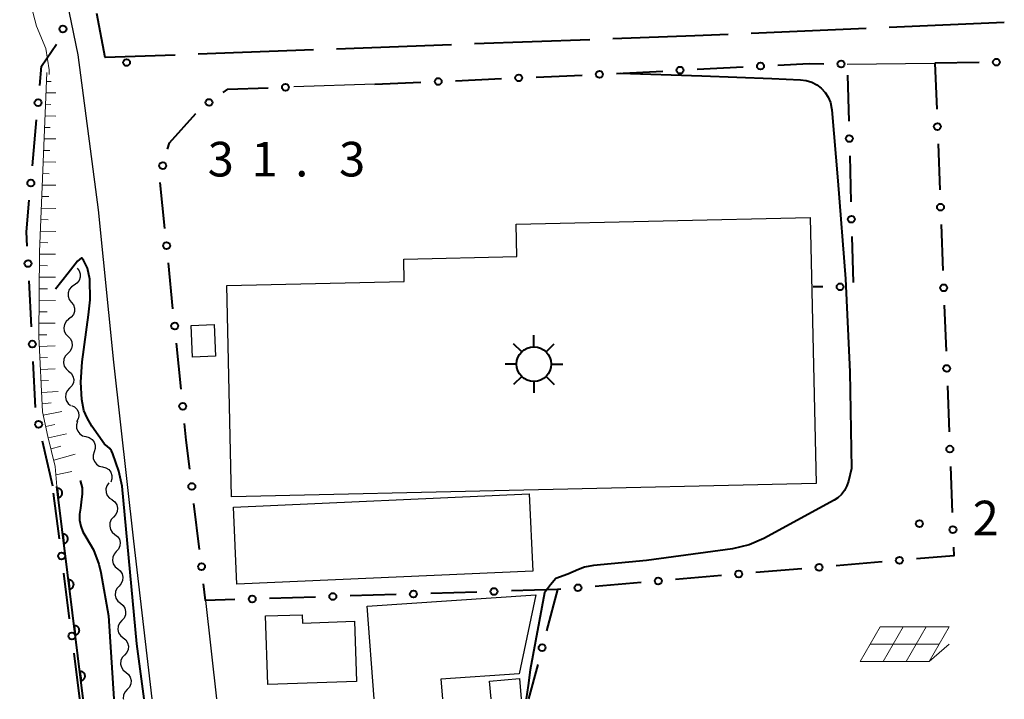
# Model space of a CAD drawing. Units: metres. Extents: x -78000 to -76000, y 37500 to 39000.
# Drawn here: x -76705 to -76598, y 37500 to 37574 of the extents above; entities that cross this region are included whole.
import ezdxf

# ---------------------------------------------------------------- set-up
doc = ezdxf.new("R2010")
doc.units = ezdxf.units.M
for name, color, linetype, lineweight in [('110600_大字・町・丁目界', 7, 'Continuous', 40), ('210100_道路縁(街区線)', 7, 'Continuous', 30), ('300100_普通建物', 7, 'Continuous', 30), ('354800_工場', 7, 'Continuous', 40), ('510200_細流', 7, 'Continuous', 30), ('610111_人工斜面(上)', 7, 'Continuous', 30), ('610199_人工斜面(ヒゲ)', 7, 'Continuous', 30), ('611100_コンクリート被覆(直落)', 7, 'Continuous', 30), ('613000_さく(未分類)', 7, 'Continuous', 30), ('621700_太陽光発電設備', 7, 'Continuous', 13), ('710100_等高線(計曲線)', 7, 'Continuous', 40), ('710200_等高線(主曲線)', 7, 'Continuous', 13), ('731200_図化機測定による標高点', 7, 'Continuous', 40)]:
    doc.layers.add(name, color=color, linetype=linetype, lineweight=lineweight)
doc.styles.add('Style-WORKING', font='MS Gothic.ttf')

msp = doc.modelspace()

# ---------------------------------------------------------------- linework, layer by layer
at = {"layer": '110600_大字・町・丁目界', "linetype": 'Continuous', "lineweight": 40}
for p, q in [((-76597.785, 37573.341), (-76610.273, 37572.805)), ((-76612.771, 37572.698), (-76625.26, 37572.162)), ((-76657.736, 37570.923), (-76670.227, 37570.46)), ((-76642.746, 37571.478), (-76655.238, 37571.015)), ((-76672.726, 37570.367), (-76685.217, 37569.905))]:
    msp.add_line(p, q, dxfattribs=at)
at = {"layer": '110600_大字・町・丁目界', "linetype": 'Continuous', "lineweight": 40, "flags": 128}
for points in [[(-76687.715, 37569.812), (-76695.33, 37569.53), (-76696.234, 37574.326)], [(-76627.757, 37572.054), (-76631.35, 37571.9), (-76640.248, 37571.57)]]:
    msp.add_lwpolyline(points, dxfattribs=at)
at = {"layer": '210100_道路縁(街区線)', "linetype": 'Continuous', "lineweight": 30, "flags": 128}
for points in [[(-76702.84, 37591.94), (-76698.27, 37569.85), (-76696.08, 37553.03), (-76694.42, 37536.53), (-76692.25, 37517.09), (-76690.27, 37500)], [(-76614.82, 37568.84), (-76605.31, 37568.93)], [(-76666.06, 37566.64), (-76674.86, 37566.35)], [(-76684.42, 37510.68), (-76683.24, 37500)]]:
    msp.add_lwpolyline(points, dxfattribs=at)
at = {"layer": '300100_普通建物', "linetype": 'Continuous', "lineweight": 30, "flags": 128}
for points in [[(-76682.12, 37544.81), (-76662.88, 37545.25), (-76662.93, 37547.68), (-76650.65, 37547.96), (-76650.73, 37551.47), (-76618.85, 37552.2), (-76618.19, 37523.36), (-76681.6, 37521.91)], [(-76677.67, 37501.57), (-76677.91, 37509), (-76673.95, 37509.13), (-76673.92, 37508.23), (-76668.27, 37508.42), (-76668.05, 37501.89)]]:
    msp.add_lwpolyline(points, close=True, dxfattribs=at)
for points in [[(-76666.15, 37500), (-76666.9, 37510.06), (-76648.59, 37511.3), (-76650.41, 37502.73), (-76658.89, 37502.15), (-76658.73, 37500)], [(-76653.45, 37500), (-76653.62, 37501.92), (-76650.36, 37502.2), (-76650.18, 37500)]]:
    msp.add_lwpolyline(points, dxfattribs=at)
at = {"layer": '300100_普通建物', "linetype": 'Continuous', "lineweight": 30}
for points in [[(-76683.49, 37540.61), (-76683.34, 37537.16), (-76685.83, 37537.05), (-76685.98, 37540.5)], [(-76681.39, 37520.81), (-76649.31, 37522.23), (-76648.94, 37513.87), (-76681.02, 37512.46)]]:
    msp.add_3dface(points, dxfattribs=at)
at = {"layer": '354800_工場', "linetype": 'Continuous', "lineweight": 40, "flags": 128}
for points in [[(-76648.81, 37538.175), (-76648.81, 37539.425)], [(-76650.137, 37537.625), (-76651.02, 37538.508)], [(-76647.484, 37537.626), (-76646.6, 37538.508)], [(-76650.685, 37536.3), (-76651.935, 37536.3)], [(-76646.935, 37536.3), (-76645.685, 37536.3)], [(-76650.136, 37534.974), (-76651.02, 37534.09)], [(-76647.485, 37534.973), (-76646.6, 37534.09)], [(-76648.81, 37534.425), (-76648.81, 37533.175)]]:
    msp.add_lwpolyline(points, dxfattribs=at)
at = {"layer": '354800_工場', "linetype": 'Continuous', "lineweight": 40}
msp.add_circle((-76648.81, 37536.3), 1.875, dxfattribs=at)
at = {"layer": '510200_細流', "linetype": 'Continuous', "lineweight": 30, "flags": 128}
for points in [[(-76698.37, 37546.72), (-76698.147, 37546.428), (-76698.031, 37546.08), (-76698.032, 37545.712), (-76698.151, 37545.365), (-76698.374, 37545.074), (-76698.679, 37544.871)], [(-76698.679, 37544.871), (-76698.985, 37544.667), (-76699.208, 37544.376), (-76699.327, 37544.029), (-76699.328, 37543.661), (-76699.212, 37543.313), (-76698.989, 37543.021)], [(-76698.989, 37543.021), (-76698.766, 37542.73), (-76698.65, 37542.382), (-76698.65, 37542.014), (-76698.769, 37541.667), (-76698.992, 37541.375), (-76699.298, 37541.172)], [(-76699.262, 37541.168), (-76699.541, 37540.929), (-76699.726, 37540.612), (-76699.801, 37540.253), (-76699.757, 37539.888), (-76699.599, 37539.557), (-76699.341, 37539.295)], [(-76699.341, 37539.295), (-76699.084, 37539.033), (-76698.926, 37538.702), (-76698.881, 37538.337), (-76698.957, 37537.978), (-76699.142, 37537.661), (-76699.42, 37537.422)], [(-76699.395, 37537.422), (-76699.648, 37537.155), (-76699.8, 37536.822), (-76699.839, 37536.457), (-76699.757, 37536.098), (-76699.566, 37535.785), (-76699.284, 37535.55)], [(-76699.284, 37535.55), (-76699.002, 37535.316), (-76698.811, 37535.002), (-76698.729, 37534.644), (-76698.768, 37534.279), (-76698.92, 37533.945), (-76699.173, 37533.679)], [(-76699.173, 37533.679), (-76699.425, 37533.412), (-76699.578, 37533.078), (-76699.616, 37532.714), (-76699.535, 37532.355), (-76699.344, 37532.041), (-76699.061, 37531.807)], [(-76698.986, 37531.821), (-76698.655, 37531.662), (-76698.393, 37531.405), (-76698.227, 37531.077), (-76698.175, 37530.713), (-76698.241, 37530.353), (-76698.422, 37530.033)], [(-76698.308, 37530.081), (-76698.422, 37529.732), (-76698.417, 37529.365), (-76698.295, 37529.019), (-76698.068, 37528.73), (-76697.761, 37528.529), (-76697.405, 37528.438)], [(-76697.405, 37528.438), (-76697.05, 37528.347), (-76696.743, 37528.146), (-76696.516, 37527.856), (-76696.394, 37527.51), (-76696.389, 37527.144), (-76696.503, 37526.794)], [(-76696.503, 37526.794), (-76696.617, 37526.445), (-76696.611, 37526.079), (-76696.49, 37525.733), (-76696.262, 37525.443), (-76695.955, 37525.242), (-76695.6, 37525.151)], [(-76695.6, 37525.151), (-76695.244, 37525.06), (-76694.937, 37524.859), (-76694.71, 37524.57), (-76694.588, 37524.224), (-76694.583, 37523.857), (-76694.697, 37523.508)], [(-76694.93, 37523.421), (-76695.14, 37523.119), (-76695.24, 37522.767), (-76695.223, 37522.4), (-76695.089, 37522.058), (-76694.853, 37521.777), (-76694.538, 37521.587)], [(-76694.552, 37521.585), (-76694.265, 37521.356), (-76694.068, 37521.047), (-76693.98, 37520.69), (-76694.011, 37520.324), (-76694.157, 37519.987), (-76694.404, 37519.716)], [(-76694.404, 37519.716), (-76694.652, 37519.445), (-76694.798, 37519.108), (-76694.829, 37518.743), (-76694.741, 37518.386), (-76694.544, 37518.076), (-76694.257, 37517.847)], [(-76694.257, 37517.847), (-76693.97, 37517.618), (-76693.773, 37517.308), (-76693.685, 37516.951), (-76693.716, 37516.586), (-76693.862, 37516.249), (-76694.11, 37515.978)], [(-76694.11, 37515.978), (-76694.357, 37515.706), (-76694.503, 37515.37), (-76694.534, 37515.004), (-76694.446, 37514.647), (-76694.249, 37514.338), (-76693.962, 37514.109)], [(-76693.962, 37514.109), (-76693.675, 37513.879), (-76693.478, 37513.57), (-76693.39, 37513.213), (-76693.421, 37512.847), (-76693.567, 37512.511), (-76693.815, 37512.239)], [(-76693.815, 37512.239), (-76694.062, 37511.968), (-76694.208, 37511.632), (-76694.24, 37511.266), (-76694.151, 37510.909), (-76693.954, 37510.599), (-76693.668, 37510.37)], [(-76693.668, 37510.37), (-76693.381, 37510.141), (-76693.184, 37509.832), (-76693.095, 37509.474), (-76693.127, 37509.109), (-76693.273, 37508.772), (-76693.52, 37508.501)], [(-76693.52, 37508.501), (-76693.768, 37508.23), (-76693.914, 37507.893), (-76693.945, 37507.528), (-76693.857, 37507.17), (-76693.66, 37506.861), (-76693.373, 37506.632)], [(-76693.373, 37506.632), (-76693.086, 37506.403), (-76692.889, 37506.093), (-76692.801, 37505.736), (-76692.832, 37505.37), (-76692.978, 37505.034), (-76693.225, 37504.763)], [(-76693.225, 37504.763), (-76693.473, 37504.491), (-76693.619, 37504.155), (-76693.65, 37503.789), (-76693.562, 37503.432), (-76693.365, 37503.123), (-76693.078, 37502.893)], [(-76693.078, 37502.893), (-76692.791, 37502.664), (-76692.594, 37502.355), (-76692.506, 37501.998), (-76692.537, 37501.632), (-76692.683, 37501.295), (-76692.931, 37501.024)], [(-76692.931, 37501.024), (-76693.178, 37500.753), (-76693.324, 37500.416), (-76693.356, 37500.051), (-76693.334, 37499.962)]]:
    msp.add_lwpolyline(points, dxfattribs=at)
at = {"layer": '610111_人工斜面(上)', "linetype": 'Continuous', "lineweight": 13, "flags": 128}
msp.add_lwpolyline([(-76700.56, 37523.05), (-76700.73, 37525.22), (-76701.52, 37528.47), (-76702.13, 37531.12), (-76702.52, 37539.28), (-76702.43, 37548.49), (-76701.66, 37567.92)], dxfattribs=at)
at = {"layer": '610199_人工斜面(ヒゲ)', "linetype": 'Continuous', "lineweight": 13, "flags": 128}
for points in [[(-76701.7, 37566.96), (-76701.18, 37566.96)], [(-76701.75, 37565.72), (-76700.66, 37565.7)], [(-76701.8, 37564.47), (-76701.23, 37564.46)], [(-76701.85, 37563.22), (-76700.66, 37563.2)], [(-76701.9, 37561.97), (-76701.28, 37561.96)], [(-76701.95, 37560.72), (-76700.67, 37560.71)], [(-76702, 37559.47), (-76701.33, 37559.46)], [(-76702.04, 37558.22), (-76700.67, 37558.18)], [(-76702.09, 37556.97), (-76701.38, 37556.95)], [(-76702.14, 37555.72), (-76700.68, 37555.69)], [(-76702.19, 37554.47), (-76701.44, 37554.46)], [(-76702.24, 37553.22), (-76700.68, 37553.19)], [(-76702.29, 37551.98), (-76701.49, 37551.96)], [(-76702.34, 37550.73), (-76700.68, 37550.69)], [(-76702.39, 37549.48), (-76701.54, 37549.46)], [(-76702.43, 37548.23), (-76700.69, 37548.22)], [(-76702.44, 37546.98), (-76701.57, 37546.97)], [(-76702.46, 37545.73), (-76700.7, 37545.72)], [(-76702.47, 37544.48), (-76701.59, 37544.47)], [(-76702.48, 37543.23), (-76700.72, 37543.21)], [(-76702.49, 37541.98), (-76701.61, 37541.98)], [(-76702.5, 37540.73), (-76700.74, 37540.74)], [(-76702.51, 37539.48), (-76701.63, 37539.49)], [(-76702.47, 37538.23), (-76700.74, 37538.29)], [(-76702.41, 37536.98), (-76701.57, 37537.01)], [(-76702.35, 37535.73), (-76700.73, 37535.8)], [(-76702.29, 37534.48), (-76701.45, 37534.52)], [(-76702.23, 37533.24), (-76700.4, 37533.32)], [(-76702.17, 37531.99), (-76701.19, 37532.1)], [(-76702.05, 37530.75), (-76700.01, 37531.18)], [(-76701.77, 37529.53), (-76700.78, 37529.74)], [(-76701.48, 37528.31), (-76699.51, 37528.73)], [(-76701.19, 37527.1), (-76700.13, 37527.4)], [(-76700.89, 37525.88), (-76698.59, 37526.54)], [(-76700.66, 37524.29), (-76698.95, 37524.65)]]:
    msp.add_lwpolyline(points, dxfattribs=at)
at = {"layer": '611100_コンクリート被覆(直落)', "linetype": 'Continuous', "lineweight": 40}
msp.add_line((-76697.69, 37500), (-76700.56, 37523.05), dxfattribs=at)
at = {"layer": '611100_コンクリート被覆(直落)', "linetype": 'Continuous', "lineweight": 40, "flags": 128}
for points in [[(-76700.532, 37522.824), (-76700.408, 37521.831), (-76700.365, 37521.839), (-76700.323, 37521.85), (-76700.282, 37521.864), (-76700.242, 37521.882), (-76700.205, 37521.904), (-76700.168, 37521.929), (-76700.135, 37521.956), (-76700.104, 37521.987), (-76700.075, 37522.02), (-76700.05, 37522.056), (-76700.028, 37522.093), (-76700.009, 37522.133), (-76699.994, 37522.174), (-76699.983, 37522.216), (-76699.975, 37522.259), (-76699.971, 37522.302), (-76699.97, 37522.345), (-76699.974, 37522.389), (-76699.981, 37522.433), (-76699.993, 37522.475), (-76700.007, 37522.515), (-76700.025, 37522.555), (-76700.047, 37522.593), (-76700.071, 37522.629), (-76700.099, 37522.663), (-76700.13, 37522.693), (-76700.163, 37522.723), (-76700.199, 37522.747), (-76700.236, 37522.77), (-76700.275, 37522.788), (-76700.317, 37522.803), (-76700.358, 37522.815), (-76700.402, 37522.823), (-76700.445, 37522.827), (-76700.488, 37522.827)], [(-76699.914, 37517.862), (-76699.79, 37516.87), (-76699.747, 37516.877), (-76699.705, 37516.888), (-76699.665, 37516.903), (-76699.625, 37516.921), (-76699.587, 37516.942), (-76699.551, 37516.967), (-76699.517, 37516.995), (-76699.486, 37517.026), (-76699.457, 37517.058), (-76699.433, 37517.095), (-76699.41, 37517.132), (-76699.392, 37517.171), (-76699.377, 37517.212), (-76699.365, 37517.254), (-76699.357, 37517.298), (-76699.353, 37517.34), (-76699.353, 37517.384), (-76699.356, 37517.428), (-76699.364, 37517.471), (-76699.375, 37517.513), (-76699.389, 37517.554), (-76699.407, 37517.594), (-76699.429, 37517.631), (-76699.453, 37517.667), (-76699.481, 37517.701), (-76699.512, 37517.732), (-76699.545, 37517.761), (-76699.581, 37517.786), (-76699.618, 37517.808), (-76699.658, 37517.826), (-76699.699, 37517.842), (-76699.741, 37517.853), (-76699.784, 37517.861), (-76699.827, 37517.865), (-76699.87, 37517.866)], [(-76699.296, 37512.9), (-76699.173, 37511.908), (-76699.129, 37511.915), (-76699.087, 37511.927), (-76699.047, 37511.941), (-76699.007, 37511.959), (-76698.969, 37511.981), (-76698.933, 37512.005), (-76698.899, 37512.033), (-76698.869, 37512.064), (-76698.839, 37512.097), (-76698.815, 37512.133), (-76698.792, 37512.17), (-76698.774, 37512.21), (-76698.759, 37512.251), (-76698.747, 37512.293), (-76698.739, 37512.336), (-76698.735, 37512.379), (-76698.735, 37512.422), (-76698.738, 37512.466), (-76698.746, 37512.509), (-76698.757, 37512.551), (-76698.771, 37512.592), (-76698.789, 37512.632), (-76698.811, 37512.67), (-76698.836, 37512.706), (-76698.863, 37512.74), (-76698.894, 37512.77), (-76698.927, 37512.799), (-76698.963, 37512.824), (-76699, 37512.847), (-76699.04, 37512.865), (-76699.081, 37512.88), (-76699.123, 37512.892), (-76699.166, 37512.899), (-76699.209, 37512.903), (-76699.252, 37512.904)], [(-76698.678, 37507.939), (-76698.555, 37506.946), (-76698.511, 37506.954), (-76698.47, 37506.965), (-76698.429, 37506.979), (-76698.389, 37506.997), (-76698.351, 37507.019), (-76698.315, 37507.044), (-76698.281, 37507.071), (-76698.251, 37507.102), (-76698.222, 37507.135), (-76698.197, 37507.171), (-76698.174, 37507.208), (-76698.156, 37507.248), (-76698.141, 37507.289), (-76698.129, 37507.331), (-76698.121, 37507.374), (-76698.118, 37507.417), (-76698.117, 37507.46), (-76698.121, 37507.504), (-76698.128, 37507.548), (-76698.139, 37507.59), (-76698.153, 37507.63), (-76698.171, 37507.67), (-76698.193, 37507.708), (-76698.218, 37507.744), (-76698.245, 37507.778), (-76698.276, 37507.808), (-76698.309, 37507.838), (-76698.345, 37507.862), (-76698.383, 37507.885), (-76698.422, 37507.903), (-76698.463, 37507.918), (-76698.505, 37507.93), (-76698.548, 37507.938), (-76698.591, 37507.942), (-76698.635, 37507.942)], [(-76698.061, 37502.977), (-76697.937, 37501.985), (-76697.894, 37501.992), (-76697.852, 37502.003), (-76697.811, 37502.017), (-76697.771, 37502.036), (-76697.734, 37502.057), (-76697.697, 37502.082), (-76697.663, 37502.109), (-76697.633, 37502.14), (-76697.604, 37502.173), (-76697.579, 37502.21), (-76697.557, 37502.247), (-76697.538, 37502.286), (-76697.523, 37502.327), (-76697.511, 37502.369), (-76697.504, 37502.413), (-76697.5, 37502.455), (-76697.499, 37502.499), (-76697.503, 37502.543), (-76697.51, 37502.586), (-76697.521, 37502.628), (-76697.536, 37502.669), (-76697.554, 37502.709), (-76697.575, 37502.746), (-76697.6, 37502.782), (-76697.627, 37502.816), (-76697.658, 37502.847), (-76697.691, 37502.876), (-76697.728, 37502.901), (-76697.765, 37502.923), (-76697.804, 37502.941), (-76697.845, 37502.956), (-76697.887, 37502.968), (-76697.931, 37502.976), (-76697.973, 37502.98), (-76698.017, 37502.98)]]:
    msp.add_lwpolyline(points, close=True, dxfattribs=at)
at = {"layer": '613000_さく(未分類)', "linetype": 'Continuous', "lineweight": 40}
for p, q in [((-76600.512, 37569.008), (-76605.31, 37568.93)), ((-76605.31, 37568.93), (-76605.117, 37563.934)), ((-76648.577, 37567.42), (-76643.582, 37567.643)), ((-76639.837, 37567.826), (-76634.843, 37568.078)), ((-76631.098, 37568.267), (-76626.104, 37568.519)), ((-76614.788, 37567.634), (-76614.656, 37562.636)), ((-76666.06, 37566.64), (-76661.065, 37566.863)), ((-76657.319, 37567.03), (-76652.324, 37567.253)), ((-76703.212, 37557.799), (-76702.76, 37562.778)), ((-76604.973, 37560.187), (-76604.78, 37555.19)), ((-76614.556, 37558.887), (-76614.424, 37553.889)), ((-76688.841, 37551.008), (-76689.342, 37555.983)), ((-76604.635, 37551.443), (-76604.443, 37546.447)), ((-76614.325, 37550.14), (-76614.192, 37545.142)), ((-76687.964, 37542.302), (-76688.465, 37547.277)), ((-76703.318, 37540.343), (-76703.58, 37545.336)), ((-76617.468, 37544.68), (-76618.51, 37544.68)), ((-76604.298, 37542.7), (-76604.105, 37537.703)), ((-76687.087, 37533.596), (-76687.588, 37538.571)), ((-76702.859, 37531.605), (-76703.121, 37536.598)), ((-76603.961, 37533.956), (-76603.768, 37528.96)), ((-76701.01, 37523.06), (-76702.12, 37527.935)), ((-76603.624, 37525.213), (-76603.431, 37520.216)), ((-76700.281, 37517.359), (-76700.915, 37522.318)), ((-76685.091, 37516.211), (-76685.693, 37521.175)), ((-76611.032, 37514.866), (-76616.014, 37514.441)), ((-76699.17, 37508.679), (-76699.805, 37513.639)), ((-76628.469, 37513.378), (-76633.451, 37512.953)), ((-76619.75, 37514.122), (-76624.732, 37513.697)), ((-76637.187, 37512.634), (-76642.169, 37512.209)), ((-76672.497, 37511.049), (-76677.495, 37510.894)), ((-76663.752, 37511.319), (-76668.749, 37511.165)), ((-76655.006, 37511.59), (-76660.003, 37511.435)), ((-76646.26, 37511.86), (-76651.258, 37511.705)), ((-76698.06, 37500), (-76698.694, 37504.96)), ((-76648.396, 37503.742), (-76649.38, 37500))]:
    msp.add_line(p, q, dxfattribs=at)
at = {"layer": '613000_さく(未分類)', "linetype": 'Continuous', "lineweight": 40, "flags": 128}
for points in [[(-76702.421, 37566.513), (-76702.23, 37568.62), (-76700.611, 37571.008)], [(-76622.359, 37568.708), (-76618.96, 37568.88), (-76617.364, 37568.865)], [(-76682.518, 37565.752), (-76682.01, 37566.11), (-76677.634, 37566.257)], [(-76688.552, 37559.607), (-76688.35, 37560.3), (-76685.473, 37563.466)], [(-76703.777, 37549.08), (-76703.86, 37550.66), (-76703.551, 37554.064)], [(-76686.145, 37524.897), (-76686.53, 37528.07), (-76686.711, 37529.865)], [(-76603.286, 37516.469), (-76603.25, 37515.53), (-76607.296, 37515.185)], [(-76681.243, 37510.778), (-76684.42, 37510.68), (-76684.639, 37512.488)], [(-76645.905, 37511.89), (-76646.26, 37511.86), (-76647.441, 37507.369)]]:
    msp.add_lwpolyline(points, dxfattribs=at)
at = {"layer": '613000_さく(未分類)', "linetype": 'Continuous', "lineweight": 40}
for centre in [(-76699.904, 37572.637), (-76624.232, 37568.614), (-76615.489, 37568.846), (-76598.637, 37569.038), (-76650.451, 37567.337), (-76641.709, 37567.731), (-76632.971, 37568.173), (-76675.76, 37566.32), (-76659.192, 37566.946), (-76702.591, 37564.646), (-76684.05, 37564.671), (-76605.045, 37562.06), (-76614.606, 37560.761), (-76689.076, 37557.807), (-76703.382, 37555.932), (-76604.708, 37553.317), (-76614.374, 37552.015), (-76688.653, 37549.143), (-76703.679, 37547.208), (-76615.593, 37544.68), (-76604.37, 37544.573), (-76687.776, 37540.437), (-76703.22, 37538.47), (-76604.033, 37535.83), (-76686.899, 37531.731), (-76702.537, 37529.763), (-76603.696, 37527.086), (-76685.919, 37523.036), (-76603.359, 37518.343), (-76700.043, 37515.499), (-76609.164, 37515.025), (-76684.865, 37514.35), (-76617.882, 37514.281), (-76635.319, 37512.794), (-76626.6, 37513.538), (-76644.037, 37512.05), (-76679.369, 37510.836), (-76670.623, 37511.107), (-76661.878, 37511.377), (-76653.132, 37511.648), (-76698.932, 37506.819), (-76647.919, 37505.556)]:
    msp.add_circle(centre, 0.375, dxfattribs=at)
at = {"layer": '621700_太陽光発電設備', "linetype": 'Continuous', "lineweight": 13, "flags": 128}
for points in [[(-76611.265, 37507.805), (-76612.35, 37505.93)], [(-76611.265, 37507.805), (-76608.765, 37507.805)], [(-76608.765, 37507.805), (-76609.85, 37505.93)], [(-76608.765, 37507.805), (-76606.265, 37507.805)], [(-76606.265, 37507.805), (-76607.35, 37505.93)], [(-76606.265, 37507.805), (-76603.765, 37507.805)], [(-76603.765, 37507.805), (-76604.85, 37505.93)], [(-76612.35, 37505.93), (-76613.435, 37504.055)], [(-76612.35, 37505.93), (-76609.85, 37505.93)], [(-76609.85, 37505.93), (-76610.935, 37504.055)], [(-76609.85, 37505.93), (-76607.35, 37505.93)], [(-76607.35, 37505.93), (-76608.435, 37504.055)], [(-76607.35, 37505.93), (-76604.85, 37505.93)], [(-76604.85, 37505.93), (-76605.935, 37504.055)], [(-76605.935, 37504.055), (-76603.765, 37505.929)], [(-76613.435, 37504.055), (-76610.935, 37504.055)], [(-76610.935, 37504.055), (-76608.435, 37504.055)], [(-76608.435, 37504.055), (-76605.935, 37504.055)]]:
    msp.add_lwpolyline(points, dxfattribs=at)
at = {"layer": '710100_等高線(計曲線)', "linetype": 'Continuous', "lineweight": 40, "elevation": 30, "flags": 128}
for points in [[(-76639.45, 37567.84), (-76630.58, 37567.56), (-76623, 37567.28), (-76619.88, 37567.14), (-76619.27, 37567.06), (-76618.68, 37566.87), (-76618.13, 37566.58), (-76617.64, 37566.21), (-76617.22, 37565.75), (-76616.89, 37565.23), (-76616.65, 37564.66), (-76616.52, 37564.05), (-76616.5, 37563.89), (-76615.84, 37556.16), (-76615, 37545.54), (-76614.53, 37535.47), (-76614.36, 37525), (-76614.68, 37523.62), (-76614.85, 37523.1), (-76615.11, 37522.61), (-76615.45, 37522.18), (-76615.85, 37521.81), (-76616.24, 37521.56), (-76623.86, 37517.41), (-76625.45, 37516.72), (-76627.27, 37516.29), (-76636.61, 37515), (-76642.33, 37514.48), (-76643.33, 37514.29), (-76643.97, 37514.02), (-76645.13, 37513.54), (-76646.43, 37513.06), (-76647.01, 37512.36), (-76647.67, 37511.5), (-76649.23, 37503.17), (-76649.43, 37501.47), (-76649.65, 37500)], [(-76691.08, 37500), (-76691.88, 37505.98), (-76693.47, 37523.08), (-76693.85, 37524.7), (-76694.47, 37526.57), (-76694.62, 37526.89), (-76694.83, 37527.17), (-76695.09, 37527.41), (-76695.39, 37527.61), (-76696.76, 37529.56), (-76697.28, 37530.47), (-76697.62, 37531.29), (-76697.86, 37532.46), (-76697.96, 37534.36), (-76697.82, 37536.56), (-76697.11, 37541.64), (-76696.94, 37543.29), (-76696.97, 37545.5), (-76697.24, 37546.69), (-76697.67, 37547.59), (-76697.88, 37547.84), (-76698.31, 37547.48), (-76699.33, 37546.18), (-76700.71, 37544.44)], [(-76698.03, 37523.67), (-76697.83, 37522.89), (-76697.83, 37522.24), (-76697.91, 37521.32), (-76698.01, 37520.68), (-76698.11, 37520.03), (-76698.1, 37519.37), (-76697.97, 37518.72), (-76697.73, 37518.11), (-76697.42, 37517.58), (-76696.57, 37516.15), (-76695.99, 37514.6), (-76695.79, 37513.72), (-76694.95, 37509), (-76694.37, 37500)]]:
    msp.add_lwpolyline(points, dxfattribs=at)
at = {"layer": '710200_等高線(主曲線)', "linetype": 'Continuous', "lineweight": 13, "elevation": 32, "flags": 128}
msp.add_lwpolyline([(-76704.59, 37590.08), (-76703.95, 37587.63), (-76703.28, 37584.72), (-76702.62, 37580.34), (-76702.57, 37579.51), (-76702.67, 37578.69), (-76702.9, 37577.89), (-76702.96, 37577.76), (-76703.24, 37576.89), (-76703.37, 37575.98), (-76703.35, 37575.16), (-76702.75, 37572.93), (-76701.76, 37570.52), (-76701.4, 37568.2), (-76701.4, 37567.72)], dxfattribs=at)
at = {"layer": '731200_図化機測定による標高点', "linetype": 'Continuous', "lineweight": 40}
for centre in [(-76693, 37569, 31.34), (-76607, 37519, 28.96)]:
    msp.add_circle(centre, 0.375, dxfattribs=at)

# ---------------------------------------------------------------- texts
at = {"layer": '731200_図化機測定による標高点', "linetype": 'Continuous', "lineweight": 40, "style": 'Style-WORKING'}
for s, p in [('3', (-76684.2, 37556.65, -9.999)), ('1', (-76679.45, 37556.65, -9.999)), ('3', (-76669.95, 37556.65, -9.999)), ('.', (-76674.7, 37556.65, -9.999)), ('2', (-76601.22, 37517.74, -9.999))]:
    msp.add_text(s, height=3.75, dxfattribs=at).set_placement(p)

doc.saveas('drawing.dxf')
